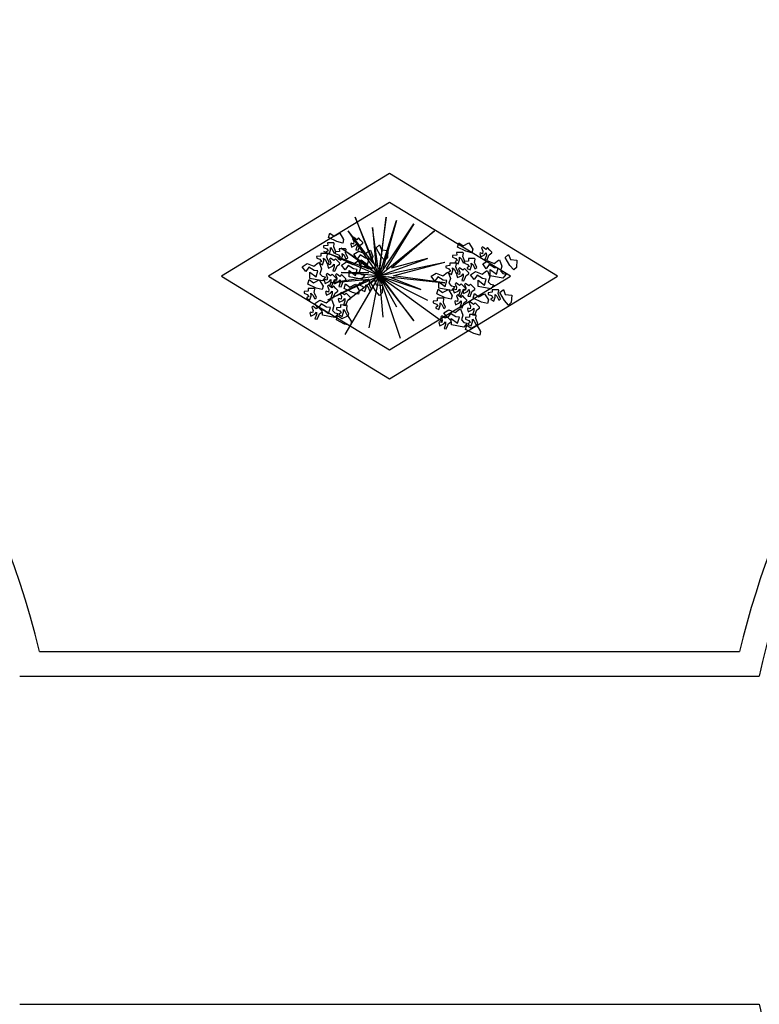
# Model space of a CAD drawing. Units: millimetres. Extents: x 14114 to 30934, y -2745 to 11038.
# Drawn here: x 22358 to 22362, y 2085 to 2091 of the extents above; entities that cross this region are included whole.
import ezdxf

# ---------------------------------------------------------------- set-up
doc = ezdxf.new("R2010")
doc.units = ezdxf.units.MM
doc.header["$LTSCALE"] = 0.5
for name, color, linetype in [('MEIOFIO', 7, 'Continuous'), ('VEGETAÇÃO1', 66, 'Continuous'), ('VEGETAÇÃO2', 114, 'Continuous')]:
    doc.layers.add(name, color=color, linetype=linetype)

# ---------------------------------------------------------------- blocks, each defined once
blk = doc.blocks.new('BRANCHO2', base_point=(16.83, 36.07))
for p, q in [((16.7826, 36.0972), (16.8244, 36.1012)), ((16.8244, 36.1012), (16.8867, 36.0942)), ((16.7857, 36.0721), (16.7826, 36.0972)), ((16.8235, 36.041), (16.7857, 36.0721)), ((16.8534, 36.0726), (16.8235, 36.041)), ((16.8887, 36.0624), (16.8534, 36.0726)), ((16.8867, 36.0942), (16.8887, 36.0624))]:
    blk.add_line(p, q)
blk = doc.blocks.new('BRANCHO3', base_point=(16.71, 35.96))
for p, q in [((16.6899, 36.0349), (16.6698, 36.0256)), ((16.6956, 36.0318), (16.6899, 36.0349)), ((16.6554, 35.9949), (16.6554, 35.9795)), ((16.6841, 35.9887), (16.6554, 35.9949)), ((16.6554, 35.9795), (16.6812, 35.9733)), ((16.6698, 36.0256), (16.687, 36.001)), ((16.6812, 35.9733), (16.6927, 35.9702)), ((16.7014, 35.9918), (16.6841, 35.9887)), ((16.687, 36.001), (16.7014, 35.9918)), ((16.6927, 36.0165), (16.6956, 36.0318)), ((16.71, 36.0165), (16.6927, 36.0165)), ((16.6927, 35.9702), (16.7071, 35.9548)), ((16.7301, 36.0288), (16.71, 36.0165)), ((16.7128, 35.9548), (16.7243, 35.9702)), ((16.7243, 35.9979), (16.7387, 36.0226)), ((16.7387, 35.9887), (16.7243, 35.9979)), ((16.7243, 35.9702), (16.7387, 35.9887)), ((16.7387, 36.0226), (16.7301, 36.0288)), ((16.7071, 35.9548), (16.7128, 35.9548))]:
    blk.add_line(p, q)

msp = doc.modelspace()

# ---------------------------------------------------------------- linework, layer by layer
at = {"layer": 'MEIOFIO'}
for p, q in [((22357.8851, 2086.9301), (22362.1532, 2086.9301)), ((22357.7649, 2086.7801), (22362.2733, 2086.7801)), ((22357.7649, 2084.7801), (22362.2733, 2084.7801))]:
    msp.add_line(p, q, dxfattribs=at)
for points in [[(22360.0191, 2089.8424), (22358.9941, 2089.2174), (22360.0191, 2088.5924), (22361.0441, 2089.2174)], [(22360.0191, 2089.6668), (22359.2822, 2089.2174), (22360.0191, 2088.7681), (22360.756, 2089.2174)]]:
    msp.add_lwpolyline(points, close=True, dxfattribs=at)
for centre, radius, start, end in [((22353.0191, 2085.7801), 5, 13.29707, 166.70293), ((22367.0191, 2085.7801), 5, 328.29707, 166.70293), ((22367.0191, 2085.7801), 4.85, 326.89891, 168.10109), ((22367.0191, 2085.7801), 4.85, 191.89891, 244.43395)]:
    msp.add_arc(centre, radius, start, end, dxfattribs=at)
at = {"layer": 'VEGETAÇÃO1'}
for p, q in [((22359.9989, 2089.5774), (22359.9568, 2089.2614)), ((22359.9568, 2089.2193), (22359.9989, 2089.5774)), ((22359.9146, 2089.5142), (22359.9357, 2089.2825)), ((22359.9568, 2089.2193), (22359.9146, 2089.5142)), ((22359.725, 2089.3878), (22359.9146, 2089.2614)), ((22359.9568, 2089.2193), (22359.725, 2089.3878)), ((22359.9568, 2089.2193), (22360.2517, 2089.3246)), ((22360.2517, 2089.3246), (22360.0314, 2089.2659)), ((22359.725, 2089.2403), (22359.8936, 2089.2403)), ((22359.9568, 2089.2193), (22359.725, 2089.2403)), ((22359.9568, 2089.2193), (22359.7672, 2089.0718)), ((22359.9568, 2089.2193), (22359.8936, 2088.9033)), ((22359.9568, 2089.2193), (22360.2096, 2089.135)), ((22359.9568, 2089.2193), (22360.0621, 2089.0297)), ((22359.9568, 2089.2193), (22359.9778, 2088.9665)), ((22360.2096, 2089.135), (22360.014, 2089.2132))]:
    msp.add_line(p, q, dxfattribs=at)
at = {"layer": 'VEGETAÇÃO1', "color": 1}
for p, q in [((22359.6475, 2089.4526), (22359.6555, 2089.4801)), ((22359.6981, 2089.4278), (22359.6475, 2089.4526)), ((22359.6555, 2089.4801), (22359.6822, 2089.4608)), ((22359.6822, 2089.4608), (22359.7171, 2089.4784)), ((22359.7171, 2089.4784), (22359.7396, 2089.4406)), ((22359.7396, 2089.4406), (22359.7347, 2089.4184)), ((22359.6424, 2089.4046), (22359.6168, 2089.4018)), ((22359.6168, 2089.4018), (22359.617, 2089.3923)), ((22359.617, 2089.3923), (22359.6366, 2089.3844)), ((22359.6366, 2089.3844), (22359.6459, 2089.3719)), ((22359.6624, 2089.4195), (22359.6413, 2089.42)), ((22359.6413, 2089.42), (22359.6424, 2089.4046)), ((22359.6601, 2089.376), (22359.6591, 2089.3914)), ((22359.6591, 2089.3914), (22359.6706, 2089.3805)), ((22359.6797, 2089.4194), (22359.6624, 2089.4195)), ((22359.6706, 2089.3805), (22359.6815, 2089.3565)), ((22359.6793, 2089.3967), (22359.6827, 2089.4153)), ((22359.6832, 2089.3867), (22359.6793, 2089.3967)), ((22359.6827, 2089.4153), (22359.6797, 2089.4194)), ((22359.6926, 2089.3647), (22359.6832, 2089.3867)), ((22359.7347, 2089.4184), (22359.6981, 2089.4278)), ((22359.7341, 2089.3831), (22359.7131, 2089.3836)), ((22359.7131, 2089.3836), (22359.7141, 2089.3683)), ((22359.7514, 2089.3831), (22359.7341, 2089.3831)), ((22359.7545, 2089.3789), (22359.7514, 2089.3831)), ((22360.4341, 2089.3939), (22360.4421, 2089.4213)), ((22360.4847, 2089.369), (22360.4341, 2089.3939)), ((22360.4421, 2089.4213), (22360.4688, 2089.402)), ((22360.4688, 2089.402), (22360.5037, 2089.4197)), ((22360.5037, 2089.4197), (22360.5262, 2089.3818)), ((22360.5262, 2089.3818), (22360.5213, 2089.3597)), ((22359.6459, 2089.3719), (22359.6333, 2089.3658)), ((22359.6333, 2089.3658), (22359.6341, 2089.36)), ((22359.6341, 2089.36), (22359.6516, 2089.3504)), ((22359.641, 2089.3508), (22359.6379, 2089.3549)), ((22359.6516, 2089.3504), (22359.6601, 2089.376)), ((22359.6815, 2089.3565), (22359.6926, 2089.3647)), ((22359.7141, 2089.3683), (22359.6886, 2089.3655)), ((22359.6886, 2089.3655), (22359.6887, 2089.356)), ((22359.6887, 2089.356), (22359.7084, 2089.348)), ((22359.7176, 2089.3355), (22359.705, 2089.3294)), ((22359.705, 2089.3294), (22359.7058, 2089.3236)), ((22359.7058, 2089.3236), (22359.7233, 2089.314)), ((22359.7084, 2089.348), (22359.7176, 2089.3355)), ((22359.7233, 2089.314), (22359.7318, 2089.3396)), ((22359.7318, 2089.3396), (22359.7308, 2089.355)), ((22359.7308, 2089.355), (22359.7423, 2089.3442)), ((22359.7423, 2089.3442), (22359.7532, 2089.3201)), ((22359.751, 2089.3603), (22359.7545, 2089.3789)), ((22359.7549, 2089.3503), (22359.751, 2089.3603)), ((22359.7532, 2089.3201), (22359.7643, 2089.3283)), ((22359.7643, 2089.3283), (22359.7549, 2089.3503)), ((22359.8008, 2089.3506), (22359.8313, 2089.37)), ((22359.8223, 2089.3215), (22359.8008, 2089.3506)), ((22359.8407, 2089.348), (22359.8223, 2089.3215)), ((22359.8313, 2089.37), (22359.8706, 2089.3541)), ((22359.8733, 2089.3272), (22359.8407, 2089.348)), ((22359.8706, 2089.3541), (22359.8973, 2089.3739)), ((22359.8959, 2089.3246), (22359.8733, 2089.3272)), ((22359.8853, 2089.2878), (22359.8959, 2089.3246)), ((22359.8973, 2089.3739), (22359.9033, 2089.3751)), ((22359.9033, 2089.3751), (22359.9175, 2089.3374)), ((22359.9175, 2089.3374), (22359.9082, 2089.308)), ((22360.4289, 2089.3459), (22360.4034, 2089.3431)), ((22360.4034, 2089.3431), (22360.4036, 2089.3336)), ((22360.4036, 2089.3336), (22360.4232, 2089.3256)), ((22360.4232, 2089.3256), (22360.4325, 2089.3132)), ((22360.449, 2089.3607), (22360.4279, 2089.3612)), ((22360.4279, 2089.3612), (22360.4289, 2089.3459)), ((22360.4467, 2089.3173), (22360.4457, 2089.3326)), ((22360.4457, 2089.3326), (22360.4572, 2089.3218)), ((22360.4662, 2089.3607), (22360.449, 2089.3607)), ((22360.4572, 2089.3218), (22360.4681, 2089.2977)), ((22360.4659, 2089.3379), (22360.4693, 2089.3565)), ((22360.4698, 2089.3279), (22360.4659, 2089.3379)), ((22360.4693, 2089.3565), (22360.4662, 2089.3607)), ((22360.4792, 2089.306), (22360.4698, 2089.3279)), ((22360.5213, 2089.3597), (22360.4847, 2089.369)), ((22360.5207, 2089.3244), (22360.4997, 2089.3249)), ((22360.4997, 2089.3249), (22360.5007, 2089.3095)), ((22360.538, 2089.3243), (22360.5207, 2089.3244)), ((22360.5376, 2089.3015), (22360.541, 2089.3202)), ((22360.541, 2089.3202), (22360.538, 2089.3243)), ((22359.7159, 2089.2958), (22359.7037, 2089.308)), ((22359.7152, 2089.2907), (22359.7159, 2089.2958)), ((22359.7267, 2089.2845), (22359.7572, 2089.3039)), ((22359.7482, 2089.2554), (22359.7267, 2089.2845)), ((22359.7666, 2089.2819), (22359.7482, 2089.2554)), ((22359.7572, 2089.3039), (22359.7965, 2089.288)), ((22359.7992, 2089.261), (22359.7666, 2089.2819)), ((22359.7965, 2089.288), (22359.8232, 2089.3078)), ((22359.8218, 2089.2585), (22359.7992, 2089.261)), ((22359.8232, 2089.3078), (22359.8292, 2089.309)), ((22359.8292, 2089.309), (22359.8434, 2089.2713)), ((22359.8434, 2089.2713), (22359.8341, 2089.2419)), ((22359.8465, 2089.3169), (22359.8853, 2089.2878)), ((22359.8471, 2089.2788), (22359.8465, 2089.3169)), ((22359.9233, 2089.2645), (22359.8471, 2089.2788)), ((22359.9082, 2089.308), (22359.9228, 2089.293)), ((22359.9228, 2089.293), (22359.9431, 2089.2888)), ((22359.9431, 2089.2888), (22359.9233, 2089.2645)), ((22360.4325, 2089.3132), (22360.4198, 2089.307)), ((22360.4198, 2089.307), (22360.4207, 2089.3012)), ((22360.4207, 2089.3012), (22360.4381, 2089.2916)), ((22360.4276, 2089.292), (22360.4245, 2089.2962)), ((22360.4381, 2089.2916), (22360.4467, 2089.3173)), ((22360.4681, 2089.2977), (22360.4792, 2089.306)), ((22360.5007, 2089.3095), (22360.4751, 2089.3067)), ((22360.4751, 2089.3067), (22360.4753, 2089.2972)), ((22360.4753, 2089.2972), (22360.495, 2089.2893)), ((22360.5042, 2089.2768), (22360.4916, 2089.2707)), ((22360.4916, 2089.2707), (22360.4924, 2089.2649)), ((22360.4924, 2089.2649), (22360.5099, 2089.2553)), ((22360.495, 2089.2893), (22360.5042, 2089.2768)), ((22360.5099, 2089.2553), (22360.5184, 2089.2809)), ((22360.5184, 2089.2809), (22360.5174, 2089.2962)), ((22360.5174, 2089.2962), (22360.5289, 2089.2854)), ((22360.5289, 2089.2854), (22360.5398, 2089.2614)), ((22360.5415, 2089.2916), (22360.5376, 2089.3015)), ((22360.5398, 2089.2614), (22360.5509, 2089.2696)), ((22360.5509, 2089.2696), (22360.5415, 2089.2916)), ((22360.5874, 2089.2918), (22360.6178, 2089.3113)), ((22360.6089, 2089.2628), (22360.5874, 2089.2918)), ((22360.6273, 2089.2893), (22360.6089, 2089.2628)), ((22360.6178, 2089.3113), (22360.6572, 2089.2954)), ((22360.6599, 2089.2684), (22360.6273, 2089.2893)), ((22360.6572, 2089.2954), (22360.6839, 2089.3152)), ((22360.6825, 2089.2659), (22360.6599, 2089.2684)), ((22360.6719, 2089.229), (22360.6825, 2089.2659)), ((22360.6839, 2089.3152), (22360.6899, 2089.3164)), ((22360.6899, 2089.3164), (22360.7041, 2089.2786)), ((22360.7041, 2089.2786), (22360.6948, 2089.2493)), ((22359.7724, 2089.2508), (22359.8112, 2089.2217)), ((22359.773, 2089.2127), (22359.7724, 2089.2508)), ((22359.8492, 2089.1983), (22359.773, 2089.2127)), ((22359.8112, 2089.2217), (22359.8218, 2089.2585)), ((22359.8341, 2089.2419), (22359.8487, 2089.2269)), ((22359.8487, 2089.2269), (22359.869, 2089.2227)), ((22359.869, 2089.2227), (22359.8492, 2089.1983)), ((22360.5025, 2089.237), (22360.4903, 2089.2493)), ((22360.5017, 2089.2319), (22360.5025, 2089.237)), ((22360.5133, 2089.2257), (22360.5437, 2089.2451)), ((22360.5348, 2089.1966), (22360.5133, 2089.2257)), ((22360.5532, 2089.2232), (22360.5348, 2089.1966)), ((22360.5437, 2089.2451), (22360.5831, 2089.2292)), ((22360.5858, 2089.2023), (22360.5532, 2089.2232)), ((22360.5831, 2089.2292), (22360.6098, 2089.249)), ((22360.6084, 2089.1997), (22360.5858, 2089.2023)), ((22360.6098, 2089.249), (22360.6158, 2089.2502)), ((22360.6158, 2089.2502), (22360.63, 2089.2125)), ((22360.63, 2089.2125), (22360.6207, 2089.1831)), ((22360.6331, 2089.2582), (22360.6719, 2089.229)), ((22360.6337, 2089.2201), (22360.6331, 2089.2582)), ((22360.7099, 2089.2057), (22360.6337, 2089.2201)), ((22360.6948, 2089.2493), (22360.7093, 2089.2343)), ((22360.7093, 2089.2343), (22360.7297, 2089.2301)), ((22360.7297, 2089.2301), (22360.7099, 2089.2057)), ((22359.9051, 2089.1768), (22359.927, 2089.1951)), ((22359.9334, 2089.128), (22359.9051, 2089.1768)), ((22359.927, 2089.1951), (22359.9385, 2089.1642)), ((22359.9385, 2089.1642), (22359.9773, 2089.1596)), ((22359.9773, 2089.1596), (22359.9751, 2089.1156)), ((22360.559, 2089.192), (22360.5978, 2089.1629)), ((22360.5596, 2089.1539), (22360.559, 2089.192)), ((22360.6358, 2089.1396), (22360.5596, 2089.1539)), ((22360.5978, 2089.1629), (22360.6084, 2089.1997)), ((22360.6207, 2089.1831), (22360.6352, 2089.1681)), ((22360.6352, 2089.1681), (22360.6556, 2089.164)), ((22360.6556, 2089.164), (22360.6358, 2089.1396)), ((22359.9587, 2089.0999), (22359.9334, 2089.128)), ((22359.9751, 2089.1156), (22359.9587, 2089.0999)), ((22360.6916, 2089.118), (22360.7135, 2089.1364)), ((22360.72, 2089.0692), (22360.6916, 2089.118)), ((22360.7135, 2089.1364), (22360.725, 2089.1055)), ((22360.725, 2089.1055), (22360.7639, 2089.1008)), ((22360.7639, 2089.1008), (22360.7616, 2089.0568)), ((22360.7452, 2089.0411), (22360.72, 2089.0692)), ((22360.7616, 2089.0568), (22360.7452, 2089.0411))]:
    msp.add_line(p, q, dxfattribs=at)
at = {"layer": 'VEGETAÇÃO1', "color": 2}
for p, q in [((22359.6006, 2089.3401), (22359.5751, 2089.3373)), ((22359.5751, 2089.3373), (22359.5753, 2089.3278)), ((22359.5753, 2089.3278), (22359.5949, 2089.3199)), ((22359.6206, 2089.355), (22359.5996, 2089.3555)), ((22359.5996, 2089.3555), (22359.6006, 2089.3401)), ((22359.6184, 2089.3115), (22359.6174, 2089.3268)), ((22359.6174, 2089.3268), (22359.6289, 2089.316)), ((22359.6379, 2089.3549), (22359.6206, 2089.355)), ((22359.6376, 2089.3321), (22359.641, 2089.3508)), ((22359.6415, 2089.3222), (22359.6376, 2089.3321)), ((22359.6509, 2089.3002), (22359.6415, 2089.3222)), ((22359.659, 2089.3277), (22359.6524, 2089.3209)), ((22359.6524, 2089.3209), (22359.6607, 2089.3014)), ((22359.6791, 2089.3117), (22359.659, 2089.3277)), ((22359.6892, 2089.3232), (22359.6791, 2089.3117)), ((22359.7037, 2089.308), (22359.6892, 2089.3232)), ((22359.4874, 2089.275), (22359.5179, 2089.2944)), ((22359.509, 2089.2459), (22359.4874, 2089.275)), ((22359.5273, 2089.2724), (22359.509, 2089.2459)), ((22359.5179, 2089.2944), (22359.5572, 2089.2785)), ((22359.56, 2089.2516), (22359.5273, 2089.2724)), ((22359.5572, 2089.2785), (22359.5839, 2089.2983)), ((22359.5839, 2089.2983), (22359.5899, 2089.2995)), ((22359.5899, 2089.2995), (22359.6041, 2089.2618)), ((22359.6042, 2089.3074), (22359.5915, 2089.3013)), ((22359.5915, 2089.3013), (22359.5924, 2089.2955)), ((22359.5924, 2089.2955), (22359.6098, 2089.2859)), ((22359.5949, 2089.3199), (22359.6042, 2089.3074)), ((22359.6041, 2089.2618), (22359.5949, 2089.2324)), ((22359.6098, 2089.2859), (22359.6184, 2089.3115)), ((22359.6289, 2089.316), (22359.6397, 2089.292)), ((22359.6397, 2089.292), (22359.6509, 2089.3002)), ((22359.6452, 2089.2906), (22359.6416, 2089.2859)), ((22359.6416, 2089.2859), (22359.6472, 2089.2668)), ((22359.6584, 2089.286), (22359.6452, 2089.2906)), ((22359.6472, 2089.2668), (22359.6714, 2089.2789)), ((22359.6607, 2089.3014), (22359.6584, 2089.286)), ((22359.6714, 2089.2789), (22359.6815, 2089.2904)), ((22359.682, 2089.2747), (22359.6727, 2089.25)), ((22359.6815, 2089.2904), (22359.682, 2089.2747)), ((22359.6864, 2089.2479), (22359.6953, 2089.2701)), ((22359.6953, 2089.2701), (22359.6995, 2089.2799)), ((22359.6995, 2089.2799), (22359.7152, 2089.2907)), ((22360.3872, 2089.2814), (22360.3617, 2089.2786)), ((22360.3617, 2089.2786), (22360.3618, 2089.2691)), ((22360.3618, 2089.2691), (22360.3815, 2089.2611)), ((22360.3815, 2089.2611), (22360.3908, 2089.2486)), ((22360.4072, 2089.2962), (22360.3862, 2089.2967)), ((22360.3862, 2089.2967), (22360.3872, 2089.2814)), ((22360.405, 2089.2527), (22360.404, 2089.2681)), ((22360.404, 2089.2681), (22360.4155, 2089.2573)), ((22360.4245, 2089.2962), (22360.4072, 2089.2962)), ((22360.4242, 2089.2734), (22360.4276, 2089.292)), ((22360.4281, 2089.2634), (22360.4242, 2089.2734)), ((22360.4375, 2089.2415), (22360.4281, 2089.2634)), ((22360.4456, 2089.269), (22360.439, 2089.2622)), ((22360.439, 2089.2622), (22360.4473, 2089.2426)), ((22360.4657, 2089.2529), (22360.4456, 2089.269)), ((22360.4758, 2089.2645), (22360.4657, 2089.2529)), ((22360.4903, 2089.2493), (22360.4758, 2089.2645)), ((22359.5332, 2089.2413), (22359.572, 2089.2122)), ((22359.5338, 2089.2032), (22359.5332, 2089.2413)), ((22359.6099, 2089.1889), (22359.5338, 2089.2032)), ((22359.5826, 2089.249), (22359.56, 2089.2516)), ((22359.572, 2089.2122), (22359.5826, 2089.249)), ((22359.5949, 2089.2324), (22359.6094, 2089.2174)), ((22359.6094, 2089.2174), (22359.6298, 2089.2132)), ((22359.6298, 2089.2132), (22359.6099, 2089.1889)), ((22359.6387, 2089.2343), (22359.6321, 2089.2275)), ((22359.6321, 2089.2275), (22359.6404, 2089.208)), ((22359.6404, 2089.208), (22359.6381, 2089.1926)), ((22359.6588, 2089.2183), (22359.6387, 2089.2343)), ((22359.6689, 2089.2298), (22359.6588, 2089.2183)), ((22359.6834, 2089.2146), (22359.6689, 2089.2298)), ((22359.6727, 2089.25), (22359.6864, 2089.2479)), ((22359.6956, 2089.2024), (22359.6834, 2089.2146)), ((22359.6963, 2089.2322), (22359.6897, 2089.2254)), ((22359.6897, 2089.2254), (22359.6979, 2089.2059)), ((22359.6948, 2089.1973), (22359.6956, 2089.2024)), ((22359.6979, 2089.2059), (22359.6957, 2089.1905)), ((22359.7163, 2089.2162), (22359.6963, 2089.2322)), ((22359.7264, 2089.2277), (22359.7163, 2089.2162)), ((22359.741, 2089.2125), (22359.7264, 2089.2277)), ((22359.7531, 2089.2002), (22359.741, 2089.2125)), ((22359.7524, 2089.1951), (22359.7531, 2089.2002)), ((22360.274, 2089.2163), (22360.3045, 2089.2357)), ((22360.2956, 2089.1872), (22360.274, 2089.2163)), ((22360.3139, 2089.2137), (22360.2956, 2089.1872)), ((22360.3045, 2089.2357), (22360.3438, 2089.2198)), ((22360.3465, 2089.1928), (22360.3139, 2089.2137)), ((22360.3438, 2089.2198), (22360.3705, 2089.2396)), ((22360.3705, 2089.2396), (22360.3765, 2089.2408)), ((22360.3765, 2089.2408), (22360.3907, 2089.2031)), ((22360.3908, 2089.2486), (22360.3781, 2089.2425)), ((22360.3781, 2089.2425), (22360.3789, 2089.2367)), ((22360.3789, 2089.2367), (22360.3964, 2089.2271)), ((22360.3907, 2089.2031), (22360.3815, 2089.1737)), ((22360.3964, 2089.2271), (22360.405, 2089.2527)), ((22360.4155, 2089.2573), (22360.4263, 2089.2332)), ((22360.4263, 2089.2332), (22360.4375, 2089.2415)), ((22360.4317, 2089.2319), (22360.4282, 2089.2272)), ((22360.4282, 2089.2272), (22360.4338, 2089.2081)), ((22360.445, 2089.2273), (22360.4317, 2089.2319)), ((22360.4338, 2089.2081), (22360.458, 2089.2201)), ((22360.4473, 2089.2426), (22360.445, 2089.2273)), ((22360.458, 2089.2201), (22360.4681, 2089.2317)), ((22360.4686, 2089.2159), (22360.4592, 2089.1912)), ((22360.4681, 2089.2317), (22360.4686, 2089.2159)), ((22360.473, 2089.1892), (22360.4818, 2089.2114)), ((22360.4818, 2089.2114), (22360.4861, 2089.2212)), ((22360.4861, 2089.2212), (22360.5017, 2089.2319)), ((22359.5218, 2089.1692), (22359.5298, 2089.1966)), ((22359.5724, 2089.1443), (22359.5218, 2089.1692)), ((22359.5439, 2089.1414), (22359.5229, 2089.1419)), ((22359.5229, 2089.1419), (22359.5239, 2089.1265)), ((22359.5298, 2089.1966), (22359.5565, 2089.1773)), ((22359.5612, 2089.1413), (22359.5439, 2089.1414)), ((22359.5565, 2089.1773), (22359.5914, 2089.195)), ((22359.5643, 2089.1372), (22359.5612, 2089.1413)), ((22359.609, 2089.135), (22359.5724, 2089.1443)), ((22359.5914, 2089.195), (22359.614, 2089.1571)), ((22359.614, 2089.1571), (22359.609, 2089.135)), ((22359.6249, 2089.1972), (22359.6213, 2089.1925)), ((22359.6213, 2089.1925), (22359.6269, 2089.1734)), ((22359.6381, 2089.1926), (22359.6249, 2089.1972)), ((22359.6269, 2089.1734), (22359.6511, 2089.1855)), ((22359.6473, 2089.1623), (22359.6407, 2089.1555)), ((22359.6407, 2089.1555), (22359.649, 2089.136)), ((22359.6674, 2089.1463), (22359.6473, 2089.1623)), ((22359.6511, 2089.1855), (22359.6612, 2089.197)), ((22359.6617, 2089.1813), (22359.6524, 2089.1565)), ((22359.6524, 2089.1565), (22359.6661, 2089.1545)), ((22359.6612, 2089.197), (22359.6617, 2089.1813)), ((22359.6661, 2089.1545), (22359.675, 2089.1767)), ((22359.6775, 2089.1579), (22359.6674, 2089.1463)), ((22359.675, 2089.1767), (22359.6792, 2089.1865)), ((22359.692, 2089.1426), (22359.6775, 2089.1579)), ((22359.6824, 2089.1951), (22359.6789, 2089.1904)), ((22359.6789, 2089.1904), (22359.6845, 2089.1713)), ((22359.6792, 2089.1865), (22359.6948, 2089.1973)), ((22359.6957, 2089.1905), (22359.6824, 2089.1951)), ((22359.6845, 2089.1713), (22359.7086, 2089.1834)), ((22359.7042, 2089.1304), (22359.692, 2089.1426)), ((22359.7086, 2089.1834), (22359.7187, 2089.1949)), ((22359.7192, 2089.1791), (22359.7099, 2089.1544)), ((22359.7099, 2089.1544), (22359.7236, 2089.1524)), ((22359.7187, 2089.1949), (22359.7192, 2089.1791)), ((22359.7236, 2089.1524), (22359.7325, 2089.1746)), ((22359.7325, 2089.1746), (22359.7368, 2089.1844)), ((22359.7368, 2089.1844), (22359.7524, 2089.1951)), ((22359.7429, 2089.1428), (22359.7509, 2089.1702)), ((22359.7935, 2089.1179), (22359.7429, 2089.1428)), ((22359.7509, 2089.1702), (22359.7776, 2089.1509)), ((22359.7776, 2089.1509), (22359.8125, 2089.1685)), ((22359.8125, 2089.1685), (22359.835, 2089.1307)), ((22359.859, 2089.1776), (22359.8335, 2089.1748)), ((22359.8335, 2089.1748), (22359.8337, 2089.1653)), ((22359.8337, 2089.1653), (22359.8533, 2089.1573)), ((22359.8626, 2089.1449), (22359.8499, 2089.1387)), ((22359.8533, 2089.1573), (22359.8626, 2089.1449)), ((22359.879, 2089.1924), (22359.858, 2089.193)), ((22359.858, 2089.193), (22359.859, 2089.1776)), ((22359.8682, 2089.1233), (22359.8768, 2089.149)), ((22359.8758, 2089.1643), (22359.8873, 2089.1535)), ((22359.8768, 2089.149), (22359.8758, 2089.1643)), ((22359.8963, 2089.1924), (22359.879, 2089.1924)), ((22359.8873, 2089.1535), (22359.8981, 2089.1294)), ((22359.896, 2089.1696), (22359.8994, 2089.1883)), ((22359.8999, 2089.1597), (22359.896, 2089.1696)), ((22359.8994, 2089.1883), (22359.8963, 2089.1924)), ((22359.9093, 2089.1377), (22359.8999, 2089.1597)), ((22360.3197, 2089.1826), (22360.3586, 2089.1535)), ((22360.3204, 2089.1445), (22360.3197, 2089.1826)), ((22360.3965, 2089.1301), (22360.3204, 2089.1445)), ((22360.3692, 2089.1903), (22360.3465, 2089.1928)), ((22360.3586, 2089.1535), (22360.3692, 2089.1903)), ((22360.3815, 2089.1737), (22360.396, 2089.1587)), ((22360.396, 2089.1587), (22360.4164, 2089.1545)), ((22360.4164, 2089.1545), (22360.3965, 2089.1301)), ((22360.4253, 2089.1756), (22360.4187, 2089.1688)), ((22360.4187, 2089.1688), (22360.427, 2089.1492)), ((22360.427, 2089.1492), (22360.4247, 2089.1339)), ((22360.4454, 2089.1595), (22360.4253, 2089.1756)), ((22360.4555, 2089.1711), (22360.4454, 2089.1595)), ((22360.47, 2089.1559), (22360.4555, 2089.1711)), ((22360.4592, 2089.1912), (22360.473, 2089.1892)), ((22360.4822, 2089.1436), (22360.47, 2089.1559)), ((22360.4828, 2089.1735), (22360.4762, 2089.1666)), ((22360.4762, 2089.1666), (22360.4845, 2089.1471)), ((22360.4814, 2089.1385), (22360.4822, 2089.1436)), ((22360.4845, 2089.1471), (22360.4822, 2089.1317)), ((22360.5029, 2089.1574), (22360.4828, 2089.1735)), ((22360.513, 2089.169), (22360.5029, 2089.1574)), ((22360.5275, 2089.1537), (22360.513, 2089.169)), ((22360.5397, 2089.1415), (22360.5275, 2089.1537)), ((22360.539, 2089.1364), (22360.5397, 2089.1415)), ((22359.5239, 2089.1265), (22359.4984, 2089.1237)), ((22359.4984, 2089.1237), (22359.4985, 2089.1142)), ((22359.4985, 2089.1142), (22359.5182, 2089.1063)), ((22359.5275, 2089.0938), (22359.5148, 2089.0877)), ((22359.5148, 2089.0877), (22359.5156, 2089.0819)), ((22359.5156, 2089.0819), (22359.5331, 2089.0723)), ((22359.5182, 2089.1063), (22359.5275, 2089.0938)), ((22359.5331, 2089.0723), (22359.5417, 2089.0979)), ((22359.5417, 2089.0979), (22359.5406, 2089.1133)), ((22359.5406, 2089.1133), (22359.5521, 2089.1024)), ((22359.5521, 2089.1024), (22359.563, 2089.0784)), ((22359.5608, 2089.1186), (22359.5643, 2089.1372)), ((22359.5647, 2089.1086), (22359.5608, 2089.1186)), ((22359.563, 2089.0784), (22359.5742, 2089.0866)), ((22359.5742, 2089.0866), (22359.5647, 2089.1086)), ((22359.6334, 2089.1252), (22359.6299, 2089.1205)), ((22359.6299, 2089.1205), (22359.6355, 2089.1014)), ((22359.6467, 2089.1206), (22359.6334, 2089.1252)), ((22359.6355, 2089.1014), (22359.6597, 2089.1135)), ((22359.649, 2089.136), (22359.6467, 2089.1206)), ((22359.6597, 2089.1135), (22359.6698, 2089.1251)), ((22359.6703, 2089.1093), (22359.661, 2089.0846)), ((22359.661, 2089.0846), (22359.6747, 2089.0825)), ((22359.6698, 2089.1251), (22359.6703, 2089.1093)), ((22359.6747, 2089.0825), (22359.6835, 2089.1047)), ((22359.6835, 2089.1047), (22359.6878, 2089.1145)), ((22359.6878, 2089.1145), (22359.7034, 2089.1253)), ((22359.7034, 2089.1253), (22359.7042, 2089.1304)), ((22359.7105, 2089.0816), (22359.707, 2089.0769)), ((22359.7238, 2089.077), (22359.7105, 2089.0816)), ((22359.7244, 2089.1187), (22359.7178, 2089.1119)), ((22359.7178, 2089.1119), (22359.7261, 2089.0924)), ((22359.7261, 2089.0924), (22359.7238, 2089.077)), ((22359.7444, 2089.1027), (22359.7244, 2089.1187)), ((22359.7367, 2089.0699), (22359.7469, 2089.0815)), ((22359.7546, 2089.1143), (22359.7444, 2089.1027)), ((22359.7469, 2089.0815), (22359.7474, 2089.0657)), ((22359.7691, 2089.099), (22359.7546, 2089.1143)), ((22359.7649, 2089.0709), (22359.7805, 2089.0817)), ((22359.7813, 2089.0868), (22359.7691, 2089.099)), ((22359.7805, 2089.0817), (22359.7813, 2089.0868)), ((22359.8301, 2089.1085), (22359.7935, 2089.1179)), ((22359.835, 2089.1307), (22359.8301, 2089.1085)), ((22359.8499, 2089.1387), (22359.8508, 2089.1329)), ((22359.8508, 2089.1329), (22359.8682, 2089.1233)), ((22359.8981, 2089.1294), (22359.9093, 2089.1377)), ((22360.3084, 2089.1104), (22360.3164, 2089.1379)), ((22360.359, 2089.0856), (22360.3084, 2089.1104)), ((22360.3305, 2089.0826), (22360.3095, 2089.0831)), ((22360.3095, 2089.0831), (22360.3105, 2089.0678)), ((22360.3164, 2089.1379), (22360.3431, 2089.1186)), ((22360.3478, 2089.0826), (22360.3305, 2089.0826)), ((22360.3431, 2089.1186), (22360.378, 2089.1362)), ((22360.3509, 2089.0785), (22360.3478, 2089.0826)), ((22360.3956, 2089.0762), (22360.359, 2089.0856)), ((22360.378, 2089.1362), (22360.4006, 2089.0984)), ((22360.4006, 2089.0984), (22360.3956, 2089.0762)), ((22360.4114, 2089.1385), (22360.4079, 2089.1338)), ((22360.4079, 2089.1338), (22360.4135, 2089.1147)), ((22360.4247, 2089.1339), (22360.4114, 2089.1385)), ((22360.4135, 2089.1147), (22360.4377, 2089.1267)), ((22360.4339, 2089.1036), (22360.4273, 2089.0968)), ((22360.4273, 2089.0968), (22360.4356, 2089.0773)), ((22360.4539, 2089.0875), (22360.4339, 2089.1036)), ((22360.4377, 2089.1267), (22360.4478, 2089.1383)), ((22360.4483, 2089.1225), (22360.4389, 2089.0978)), ((22360.4389, 2089.0978), (22360.4527, 2089.0958)), ((22360.4478, 2089.1383), (22360.4483, 2089.1225)), ((22360.4527, 2089.0958), (22360.4615, 2089.118)), ((22360.4641, 2089.0991), (22360.4539, 2089.0875)), ((22360.4615, 2089.118), (22360.4658, 2089.1278)), ((22360.4786, 2089.0839), (22360.4641, 2089.0991)), ((22360.469, 2089.1364), (22360.4655, 2089.1317)), ((22360.4655, 2089.1317), (22360.471, 2089.1125)), ((22360.4658, 2089.1278), (22360.4814, 2089.1385)), ((22360.4822, 2089.1317), (22360.469, 2089.1364)), ((22360.471, 2089.1125), (22360.4952, 2089.1246)), ((22360.4908, 2089.0716), (22360.4786, 2089.0839)), ((22360.4952, 2089.1246), (22360.5053, 2089.1362)), ((22360.5058, 2089.1204), (22360.4965, 2089.0957)), ((22360.4965, 2089.0957), (22360.5102, 2089.0936)), ((22360.5053, 2089.1362), (22360.5058, 2089.1204)), ((22360.5102, 2089.0936), (22360.5191, 2089.1158)), ((22360.5191, 2089.1158), (22360.5234, 2089.1256)), ((22360.5234, 2089.1256), (22360.539, 2089.1364)), ((22360.5294, 2089.084), (22360.5375, 2089.1115)), ((22360.5801, 2089.0592), (22360.5294, 2089.084)), ((22360.5375, 2089.1115), (22360.5642, 2089.0921)), ((22360.5642, 2089.0921), (22360.5991, 2089.1098)), ((22360.5991, 2089.1098), (22360.6216, 2089.072)), ((22360.6456, 2089.1189), (22360.6201, 2089.116)), ((22360.6201, 2089.116), (22360.6202, 2089.1065)), ((22360.6202, 2089.1065), (22360.6399, 2089.0986)), ((22360.6492, 2089.0861), (22360.6365, 2089.08)), ((22360.6399, 2089.0986), (22360.6492, 2089.0861)), ((22360.6656, 2089.1337), (22360.6446, 2089.1342)), ((22360.6446, 2089.1342), (22360.6456, 2089.1189)), ((22360.6548, 2089.0646), (22360.6634, 2089.0902)), ((22360.6623, 2089.1056), (22360.6738, 2089.0947)), ((22360.6634, 2089.0902), (22360.6623, 2089.1056)), ((22360.6829, 2089.1337), (22360.6656, 2089.1337)), ((22360.6738, 2089.0947), (22360.6847, 2089.0707)), ((22360.6825, 2089.1109), (22360.686, 2089.1295)), ((22360.6864, 2089.1009), (22360.6825, 2089.1109)), ((22360.686, 2089.1295), (22360.6829, 2089.1337)), ((22360.6959, 2089.0789), (22360.6864, 2089.1009)), ((22359.5513, 2089.0352), (22359.5447, 2089.0284)), ((22359.5447, 2089.0284), (22359.553, 2089.0088)), ((22359.5713, 2089.0191), (22359.5513, 2089.0352)), ((22359.5635, 2089.0516), (22359.594, 2089.071)), ((22359.5851, 2089.0225), (22359.5635, 2089.0516)), ((22359.5815, 2089.0307), (22359.5713, 2089.0191)), ((22359.596, 2089.0155), (22359.5815, 2089.0307)), ((22359.6034, 2089.049), (22359.5851, 2089.0225)), ((22359.594, 2089.071), (22359.6333, 2089.0551)), ((22359.636, 2089.0282), (22359.6034, 2089.049)), ((22359.6333, 2089.0551), (22359.66, 2089.0749)), ((22359.6587, 2089.0256), (22359.636, 2089.0282)), ((22359.6481, 2088.9888), (22359.6587, 2089.0256)), ((22359.66, 2089.0749), (22359.666, 2089.0761)), ((22359.666, 2089.0761), (22359.6802, 2089.0384)), ((22359.6802, 2089.0384), (22359.671, 2089.009)), ((22359.707, 2089.0769), (22359.7126, 2089.0578)), ((22359.7126, 2089.0578), (22359.7367, 2089.0699)), ((22359.7474, 2089.0657), (22359.738, 2089.041)), ((22359.738, 2089.041), (22359.7518, 2089.0389)), ((22359.7518, 2089.0389), (22359.7606, 2089.0611)), ((22359.7606, 2089.0611), (22359.7649, 2089.0709)), ((22360.3105, 2089.0678), (22360.285, 2089.065)), ((22360.285, 2089.065), (22360.2851, 2089.0555)), ((22360.2851, 2089.0555), (22360.3048, 2089.0475)), ((22360.314, 2089.0351), (22360.3014, 2089.0289)), ((22360.3014, 2089.0289), (22360.3022, 2089.0231)), ((22360.3022, 2089.0231), (22360.3197, 2089.0135)), ((22360.3048, 2089.0475), (22360.314, 2089.0351)), ((22360.3197, 2089.0135), (22360.3282, 2089.0392)), ((22360.3282, 2089.0392), (22360.3272, 2089.0545)), ((22360.3272, 2089.0545), (22360.3387, 2089.0437)), ((22360.3387, 2089.0437), (22360.3496, 2089.0196)), ((22360.3474, 2089.0598), (22360.3509, 2089.0785)), ((22360.3513, 2089.0499), (22360.3474, 2089.0598)), ((22360.3496, 2089.0196), (22360.3607, 2089.0279)), ((22360.3607, 2089.0279), (22360.3513, 2089.0499)), ((22360.42, 2089.0665), (22360.4165, 2089.0618)), ((22360.4165, 2089.0618), (22360.4221, 2089.0427)), ((22360.4333, 2089.0619), (22360.42, 2089.0665)), ((22360.4221, 2089.0427), (22360.4462, 2089.0547)), ((22360.4356, 2089.0773), (22360.4333, 2089.0619)), ((22360.4462, 2089.0547), (22360.4564, 2089.0663)), ((22360.4569, 2089.0505), (22360.4475, 2089.0258)), ((22360.4475, 2089.0258), (22360.4612, 2089.0238)), ((22360.4564, 2089.0663), (22360.4569, 2089.0505)), ((22360.4612, 2089.0238), (22360.4701, 2089.046)), ((22360.4701, 2089.046), (22360.4744, 2089.0558)), ((22360.4744, 2089.0558), (22360.49, 2089.0665)), ((22360.49, 2089.0665), (22360.4908, 2089.0716)), ((22360.4971, 2089.0229), (22360.4936, 2089.0182)), ((22360.5104, 2089.0183), (22360.4971, 2089.0229)), ((22360.511, 2089.06), (22360.5044, 2089.0532)), ((22360.5044, 2089.0532), (22360.5127, 2089.0337)), ((22360.5127, 2089.0337), (22360.5104, 2089.0183)), ((22360.531, 2089.044), (22360.511, 2089.06)), ((22360.5233, 2089.0111), (22360.5335, 2089.0227)), ((22360.5412, 2089.0555), (22360.531, 2089.044)), ((22360.5335, 2089.0227), (22360.5339, 2089.0069)), ((22360.5557, 2089.0403), (22360.5412, 2089.0555)), ((22360.5515, 2089.0122), (22360.5671, 2089.0229)), ((22360.5679, 2089.028), (22360.5557, 2089.0403)), ((22360.5671, 2089.0229), (22360.5679, 2089.028)), ((22360.6167, 2089.0498), (22360.5801, 2089.0592)), ((22360.6216, 2089.072), (22360.6167, 2089.0498)), ((22360.6365, 2089.08), (22360.6373, 2089.0742)), ((22360.6373, 2089.0742), (22360.6548, 2089.0646)), ((22360.6847, 2089.0707), (22360.6959, 2089.0789)), ((22359.5374, 2088.9981), (22359.5339, 2088.9934)), ((22359.5339, 2088.9934), (22359.5395, 2088.9743)), ((22359.5507, 2088.9935), (22359.5374, 2088.9981)), ((22359.5395, 2088.9743), (22359.5636, 2088.9863)), ((22359.553, 2089.0088), (22359.5507, 2088.9935)), ((22359.5636, 2088.9863), (22359.5738, 2088.9979)), ((22359.5743, 2088.9821), (22359.5649, 2088.9574)), ((22359.5738, 2088.9979), (22359.5743, 2088.9821)), ((22359.5786, 2088.9554), (22359.5875, 2088.9776)), ((22359.5875, 2088.9776), (22359.5918, 2088.9874)), ((22359.5918, 2088.9874), (22359.6074, 2088.9981)), ((22359.6082, 2089.0032), (22359.596, 2089.0155)), ((22359.6074, 2088.9981), (22359.6082, 2089.0032)), ((22359.6092, 2089.0179), (22359.6481, 2088.9888)), ((22359.6099, 2088.9798), (22359.6092, 2089.0179)), ((22359.686, 2088.9654), (22359.6099, 2088.9798)), ((22359.671, 2089.009), (22359.6855, 2088.994)), ((22359.6855, 2088.994), (22359.7059, 2088.9898)), ((22359.7059, 2088.9898), (22359.686, 2088.9654)), ((22360.3379, 2088.9764), (22360.3313, 2088.9696)), ((22360.3313, 2088.9696), (22360.3395, 2088.9501)), ((22360.3579, 2088.9604), (22360.3379, 2088.9764)), ((22360.3501, 2088.9928), (22360.3806, 2089.0122)), ((22360.3717, 2088.9638), (22360.3501, 2088.9928)), ((22360.3681, 2088.972), (22360.3579, 2088.9604)), ((22360.3826, 2088.9567), (22360.3681, 2088.972)), ((22360.39, 2088.9903), (22360.3717, 2088.9638)), ((22360.3806, 2089.0122), (22360.4199, 2088.9963)), ((22360.4226, 2088.9694), (22360.39, 2088.9903)), ((22360.4199, 2088.9963), (22360.4466, 2089.0161)), ((22360.4453, 2088.9668), (22360.4226, 2088.9694)), ((22360.4346, 2088.93), (22360.4453, 2088.9668)), ((22360.4466, 2089.0161), (22360.4526, 2089.0173)), ((22360.4526, 2089.0173), (22360.4668, 2088.9796)), ((22360.4668, 2088.9796), (22360.4576, 2088.9503)), ((22360.4936, 2089.0182), (22360.4992, 2088.9991)), ((22360.4992, 2088.9991), (22360.5233, 2089.0111)), ((22360.5339, 2089.0069), (22360.5246, 2088.9822)), ((22360.5246, 2088.9822), (22360.5383, 2088.9802)), ((22360.5383, 2088.9802), (22360.5472, 2089.0024)), ((22360.5472, 2089.0024), (22360.5515, 2089.0122)), ((22359.5649, 2088.9574), (22359.5786, 2088.9554)), ((22360.324, 2088.9393), (22360.3205, 2088.9346)), ((22360.3205, 2088.9346), (22360.3261, 2088.9155)), ((22360.3373, 2088.9347), (22360.324, 2088.9393)), ((22360.3261, 2088.9155), (22360.3502, 2088.9276)), ((22360.3395, 2088.9501), (22360.3373, 2088.9347)), ((22360.3502, 2088.9276), (22360.3604, 2088.9392)), ((22360.3608, 2088.9234), (22360.3515, 2088.8987)), ((22360.3604, 2088.9392), (22360.3608, 2088.9234)), ((22360.3652, 2088.8966), (22360.3741, 2088.9188)), ((22360.3741, 2088.9188), (22360.3784, 2088.9286)), ((22360.3784, 2088.9286), (22360.394, 2088.9394)), ((22360.3948, 2088.9445), (22360.3826, 2088.9567)), ((22360.394, 2088.9394), (22360.3948, 2088.9445)), ((22360.3958, 2088.9591), (22360.4346, 2088.93)), ((22360.3964, 2088.9211), (22360.3958, 2088.9591)), ((22360.4726, 2088.9067), (22360.3964, 2088.9211)), ((22360.4576, 2088.9503), (22360.4721, 2088.9353)), ((22360.4721, 2088.9353), (22360.4924, 2088.9311)), ((22360.4924, 2088.9311), (22360.4726, 2088.9067)), ((22360.3515, 2088.8987), (22360.3652, 2088.8966))]:
    msp.add_line(p, q, dxfattribs=at)
at = {"layer": 'VEGETAÇÃO2'}
for p, q in [((22359.8093, 2089.5774), (22359.9146, 2089.3035)), ((22359.9568, 2089.2193), (22359.8093, 2089.5774)), ((22359.9568, 2089.2193), (22360.0621, 2089.5563)), ((22359.9568, 2089.2193), (22360.1674, 2089.5353)), ((22360.0621, 2089.5563), (22359.9778, 2089.2614)), ((22360.1674, 2089.5353), (22359.9989, 2089.2614)), ((22359.9146, 2089.3035), (22359.7672, 2089.4931)), ((22359.9568, 2089.2193), (22359.7672, 2089.4931)), ((22359.9568, 2089.2193), (22360.2938, 2089.4931)), ((22360.2938, 2089.4931), (22360.0314, 2089.2659)), ((22359.6197, 2089.3667), (22359.8936, 2089.2614)), ((22359.9568, 2089.2193), (22359.6197, 2089.3667)), ((22359.9568, 2089.2193), (22360.357, 2089.3035)), ((22360.041, 2089.2193), (22360.357, 2089.3035)), ((22359.9568, 2089.2193), (22359.6408, 2089.0718)), ((22359.9568, 2089.2193), (22359.6618, 2089.1771)), ((22359.9568, 2089.2193), (22359.7461, 2088.8611)), ((22359.9568, 2089.2193), (22360.1674, 2088.9454)), ((22359.9568, 2089.2193), (22360.336, 2088.9454)), ((22359.9568, 2089.2193), (22360.2517, 2089.0718)), ((22359.9568, 2089.2193), (22360.357, 2089.1771)), ((22359.9568, 2089.2193), (22360.0832, 2088.84)), ((22360.357, 2089.1771), (22360.041, 2089.2193)), ((22359.8936, 2089.1982), (22359.6408, 2089.0718)), ((22359.6618, 2089.1771), (22359.8936, 2089.1982)), ((22360.1674, 2088.9454), (22359.9778, 2089.1982))]:
    msp.add_line(p, q, dxfattribs=at)

# ---------------------------------------------------------------- block references
at = {"layer": 'VEGETAÇÃO1'}
for name, p, xscale, yscale, zscale, rotation in [('BRANCHO3', (22359.8519, 2089.4208), 0.8992038159041972, 0.8992038159041972, 0.8992038159041972, 81.55016520467345), ('BRANCHO2', (22359.9847, 2089.3625), 0.8992038159044065, 0.8992038159044065, 0.8992038159044065, 126.550165204665), ('BRANCHO3', (22360.6385, 2089.3621), 0.8992038159041972, 0.8992038159041972, 0.8992038159041972, 81.55016520467345), ('BRANCHO2', (22360.7712, 2089.3038), 0.8992038159044065, 0.8992038159044065, 0.8992038159044065, 126.550165204665)]:
    msp.add_blockref(name, p, dxfattribs=dict(at, xscale=xscale, yscale=yscale, zscale=zscale, rotation=rotation))
at = {"layer": 'VEGETAÇÃO2', "color": 2, "xscale": 0.8992038159044065, "yscale": 0.8992038159044065, "zscale": 0.8992038159044065, "rotation": 126.550165204665}
for p in [(22359.7562, 2089.0365), (22360.5428, 2088.9778)]:
    msp.add_blockref('BRANCHO3', p, dxfattribs=at)
at = {"layer": 'VEGETAÇÃO2', "xscale": 0.8992038159035167, "yscale": 0.8992038159035167, "zscale": 0.8992038159035167, "rotation": 160.2402327305994}
for p in [(22359.7504, 2088.9538), (22360.537, 2088.8951)]:
    msp.add_blockref('BRANCHO2', p, dxfattribs=at)

doc.saveas('drawing.dxf')
